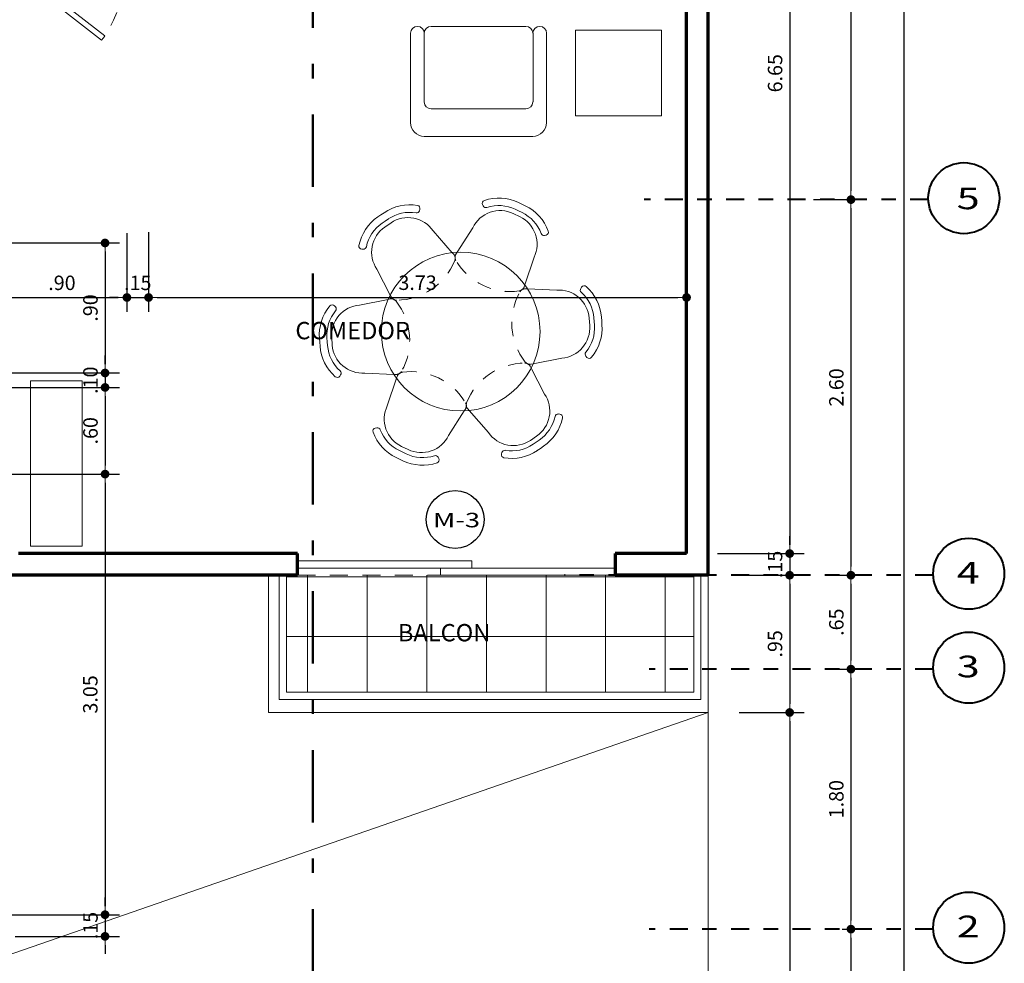
# Model space of a CAD drawing. Units: millimetres. Extents: x 1417 to 1674, y 321 to 365.
# Drawn here: x 1481 to 1487, y 334 to 341 of the extents above; entities that cross this region are included whole.
import ezdxf
from ezdxf.enums import TextEntityAlignment as Align

# ---------------------------------------------------------------- set-up
doc = ezdxf.new("R2010")
doc.units = ezdxf.units.MM
doc.header["$LTSCALE"] = 0.5
for name, pattern in [('DASHDOT', [1, 0.5, -0.25, 0, -0.25]), ('DASHDOTX2', [2, 1, -0.5, 0, -0.5]), ('HIDDEN', [0.375, 0.25, -0.125]), ('HIDDEN2', [0.1875, 0.125, -0.0625])]:
    doc.linetypes.add(name, pattern=pattern)
doc.layers.get('0').update_dxf_attribs({"lineweight": 13})
for name, color, linetype, lineweight in [('CIRC EJE', 112, 'Continuous', 40), ('DIMENSION', 7, 'Continuous', 18), ('EJES', 6, 'DASHDOT', 40), ('LINEA DE CORTE', 216, 'DASHDOTX2', 50), ('MOBILIARIO', 43, 'Continuous', 15), ('muros', 5, 'Continuous', 70), ('PROYECCION', 252, 'HIDDEN2', 20), ('PUERTA', 136, 'Continuous', 18), ('segment', 253, 'HIDDEN', 13), ('TEXT PISO', 253, 'Continuous', 15), ('TEXTO', 7, 'Continuous', 30), ('ventanas', 72, 'Continuous', 18)]:
    doc.layers.add(name, color=color, linetype=linetype, lineweight=lineweight)
doc.layers.add('veredas', color=9, linetype='Continuous', lineweight=18, true_color=0x808080)
doc.styles.add('COTAS', font='techl___.ttf', dxfattribs={"width": 1.1, "height": 0.1})
doc.styles.add('LETRAEJE', font='swisse.ttf', dxfattribs={"height": 0.12})
doc.styles.add('TITULO', font='arialbd.ttf', dxfattribs={"width": 1.6, "height": 0.16})
doc.dimstyles.new('COTA', dxfattribs={"dimtxt": 0.18, "dimasz": 0.06, "dimexe": 0.1, "dimexo": 0.075, "dimgap": 0.05, "dimtad": 3, "dimzin": 4, "dimdsep": 46, "dimtxsty": 'COTAS', "dimblk1": 'DOT', "dimblk2": 'DOT', "dimsah": 1, "dimcen": -0.1, "dimaunit": 1, "dimadec": 1, "dimazin": 0, "dimtfac": 1, "dimtix": 1, "dimtmove": 1, "dimatfit": 3, "dimldrblk": 'DOT', "dimfxl": 1, "dimtolj": 1, "dimtzin": 0, "dimarcsym": 0})

# ---------------------------------------------------------------- blocks, each defined once
blk = doc.blocks.new('778')
at = {"layer": 'MOBILIARIO'}
for p, q in [((1118.198, 423.595), (1117.508, 423.595)), ((1117.358, 422.895), (1117.358, 423.545)), ((1117.4543, 423.545), (1117.4543, 423.045)), ((1118.248, 423.045), (1118.248, 423.545)), ((1118.348, 422.895), (1118.348, 423.545)), ((1117.508, 422.995), (1118.198, 422.995)), ((1117.7218, 422.795), (1117.458, 422.795)), ((1117.7218, 422.795), (1118.248, 422.795))]:
    blk.add_line(p, q, dxfattribs=at)
for centre, radius, start, end in [((1117.408, 423.545), 0.05, 0.00005, 180), ((1117.508, 423.545), 0.05, 90, 180), ((1117.508, 423.545), 0.05, 90, 180), ((1118.198, 423.545), 0.05, 0, 90), ((1118.298, 423.545), 0.05, 0, 179.99995), ((1117.508, 423.045), 0.05, 180, 270), ((1117.508, 423.045), 0.05, 180, 270), ((1118.198, 423.045), 0.05, 270, 0), ((1117.458, 422.895), 0.1, 180, 270), ((1118.248, 422.895), 0.1, 270, 0)]:
    blk.add_arc(centre, radius, start, end, dxfattribs=at)
blk = doc.blocks.new('com-06b')
at = {"layer": 'MOBILIARIO'}
for p, q in [((-0.3787, 0.6558), (-0.3963, 0.6457)), ((-0.3612, 0.666), (-0.3787, 0.6558)), ((-0.1716, 0.6617), (-0.1686, 0.6693)), ((0.1685, 0.6694), (0.1715, 0.6618)), ((0.3786, 0.6559), (0.3611, 0.666)), ((0.3961, 0.6458), (0.3786, 0.6559)), ((-0.376, 0.6106), (-0.3585, 0.6208)), ((-0.3585, 0.6208), (-0.3409, 0.6309)), ((0.3408, 0.631), (0.3583, 0.6208)), ((0.3583, 0.6208), (0.3759, 0.6107)), ((-0.4954, 0.4806), (-0.4874, 0.4794)), ((0.4872, 0.4795), (0.4953, 0.4807)), ((-0.6589, 0.1822), (-0.6639, 0.1886)), ((0.6639, 0.1888), (0.6589, 0.1824)), ((-0.7573, 0.0202), (-0.7573, -0.0001)), ((-0.7168, -0.0001), (-0.7168, 0.0202)), ((0.7168, 0.0203), (0.7168, 0.0001)), ((0.7168, 0.0001), (0.7168, -0.0202)), ((0.7573, 0.0001), (0.7573, 0.0203)), ((0.7573, -0.0202), (0.7573, 0.0001)), ((-0.7573, -0.0001), (-0.7573, -0.0203)), ((-0.7168, -0.0203), (-0.7168, -0.0001)), ((-0.6639, -0.1888), (-0.6589, -0.1824)), ((0.6589, -0.1822), (0.6639, -0.1886)), ((-0.4872, -0.4795), (-0.4953, -0.4807)), ((0.4954, -0.4806), (0.4874, -0.4794)), ((-0.3583, -0.6208), (-0.3759, -0.6107)), ((-0.3408, -0.631), (-0.3583, -0.6208)), ((0.3585, -0.6208), (0.3409, -0.6309)), ((0.376, -0.6106), (0.3585, -0.6208)), ((-0.3961, -0.6458), (-0.3786, -0.6559)), ((-0.3786, -0.6559), (-0.3611, -0.666)), ((-0.1685, -0.6694), (-0.1715, -0.6618)), ((0.1716, -0.6617), (0.1686, -0.6693)), ((0.3612, -0.666), (0.3787, -0.6558)), ((0.3787, -0.6558), (0.3963, -0.6457))]:
    blk.add_line(p, q, dxfattribs=at)
for points in [[(-0.013, 0.4248), (-0.1069, 0.5495, 0.414214), (-0.3282, 0.6088), (-0.3633, 0.5886, 0.414214), (-0.4226, 0.3673), (-0.3615, 0.2234)], [(0.3614, 0.2236), (0.4225, 0.3674, 0.414214), (0.3632, 0.5887), (0.3281, 0.6089, 0.414214), (0.1068, 0.5496), (0.0127, 0.4248)], [(-0.3744, 0.2012), (-0.5294, 0.1822, 0.414214), (-0.6914, 0.0202), (-0.6914, -0.0203, 0.414214), (-0.5294, -0.1823), (-0.3743, -0.2014)], [(0.3744, -0.2012), (0.5294, -0.1822, 0.414214), (0.6914, -0.0202), (0.6914, 0.0203, 0.414214), (0.5294, 0.1823), (0.3743, 0.2014)], [(-0.3614, -0.2236), (-0.4225, -0.3674, 0.414214), (-0.3632, -0.5887), (-0.3281, -0.6089, 0.414214), (-0.1068, -0.5496), (-0.0127, -0.4248)], [(0.013, -0.4248), (0.1069, -0.5495, 0.414214), (0.3282, -0.6088), (0.3633, -0.5886, 0.414214), (0.4226, -0.3673), (0.3615, -0.2234)]]:
    blk.add_lwpolyline(points, format="xyb", dxfattribs=at)
blk.add_circle((0, 0), 0.425, dxfattribs=at)
for centre, radius, start, end in [((-0.2397, 0.4555), 0.243, 75.7009, 119.9998), ((-0.1837, 0.6753), 0.0162, 338.2964, 75.7009), ((0.1835, 0.6754), 0.0162, 104.2991, 201.7036), ((0.2396, 0.4556), 0.243, 60.0002, 104.2991), ((-0.2748, 0.4353), 0.243, 120.0002, 164.2991), ((-0.2397, 0.4555), 0.2025, 75.9767, 119.9998), ((-0.1867, 0.6677), 0.0162, 255.9767, 338.2964), ((0.1866, 0.6678), 0.0162, 201.7036, 284.0233), ((0.2396, 0.4556), 0.2025, 60.0002, 104.0233), ((0.2746, 0.4353), 0.243, 15.7009, 59.9998), ((-0.2748, 0.4353), 0.2025, 120.0002, 164.0233), ((0.2746, 0.4353), 0.2025, 15.9767, 59.9998), ((-0.4931, 0.4966), 0.0162, 164.2991, 261.7036), ((-0.485, 0.4955), 0.0162, 261.7036, 344.0233), ((0.4849, 0.4955), 0.0162, 195.9767, 278.2964), ((0.493, 0.4967), 0.0162, 278.2964, 15.7009), ((-0.5143, 0.0202), 0.243, 135.7009, 179.9998), ((-0.5143, 0.0202), 0.2025, 135.9767, 179.9998), ((-0.6766, 0.1786), 0.0162, 38.2964, 135.7009), ((-0.6716, 0.1722), 0.0162, 315.9767, 38.2964), ((0.6716, 0.1723), 0.0162, 141.7036, 224.0233), ((0.5143, 0.0203), 0.2025, 0.0002, 44.0233), ((0.6766, 0.1787), 0.0162, 44.2991, 141.7036), ((0.5143, 0.0203), 0.243, 0.0002, 44.2991), ((-0.5143, -0.0203), 0.243, 180.0002, 224.2991), ((-0.5143, -0.0203), 0.2025, 180.0002, 224.0233), ((0.5143, -0.0202), 0.2025, 315.9767, 359.9998), ((0.5143, -0.0202), 0.243, 315.7009, 359.9998), ((-0.6766, -0.1787), 0.0162, 224.2991, 321.7036), ((-0.6716, -0.1723), 0.0162, 321.7036, 44.0233), ((0.6716, -0.1722), 0.0162, 135.9767, 218.2964), ((0.6766, -0.1786), 0.0162, 218.2964, 315.7009), ((-0.493, -0.4967), 0.0162, 98.2964, 195.7009), ((-0.2746, -0.4353), 0.243, 195.7009, 239.9998), ((-0.4849, -0.4955), 0.0162, 15.9767, 98.2964), ((-0.2746, -0.4353), 0.2025, 195.9767, 239.9998), ((0.2748, -0.4353), 0.2025, 300.0002, 344.0233), ((0.2748, -0.4353), 0.243, 300.0002, 344.2991), ((0.485, -0.4955), 0.0162, 81.7036, 164.0233), ((0.4931, -0.4966), 0.0162, 344.2991, 81.7036), ((-0.2396, -0.4556), 0.2025, 240.0002, 284.0233), ((0.2397, -0.4555), 0.2025, 255.9767, 299.9998), ((-0.2396, -0.4556), 0.243, 240.0002, 284.2991), ((-0.1866, -0.6678), 0.0162, 21.7036, 104.0233), ((-0.1835, -0.6754), 0.0162, 284.2991, 21.7036), ((0.1837, -0.6753), 0.0162, 158.2964, 255.7009), ((0.1867, -0.6677), 0.0162, 75.9767, 158.2964), ((0.2397, -0.4555), 0.243, 255.7009, 299.9998)]:
    blk.add_arc(centre, radius, start, end, dxfattribs=at)
at = {"layer": 'PROYECCION'}
for points in [[(-0.3615, 0.2234), (-0.3572, 0.2132, 0.28265), (-0.3296, 0.1935, 0.304541), (-0.0029, 0.3823, 0.280926), (-0.0062, 0.4158), (-0.013, 0.4248)], [(0.0127, 0.4248), (0.006, 0.4159, 0.28265), (0.0028, 0.3822, 0.304541), (0.3296, 0.1936, 0.280926), (0.357, 0.2133), (0.3614, 0.2236)], [(-0.3743, -0.2014), (-0.3632, -0.2027, 0.28265), (-0.3324, -0.1886, 0.304541), (-0.3325, 0.1886, 0.280926), (-0.3632, 0.2025), (-0.3744, 0.2012)], [(0.3743, 0.2014), (0.3632, 0.2027, 0.28265), (0.3324, 0.1886, 0.304541), (0.3325, -0.1886, 0.280926), (0.3632, -0.2025), (0.3744, -0.2012)], [(-0.0127, -0.4248), (-0.006, -0.4159, 0.28265), (-0.0028, -0.3822, 0.304541), (-0.3296, -0.1936, 0.280926), (-0.357, -0.2133), (-0.3614, -0.2236)], [(0.3615, -0.2234), (0.3572, -0.2132, 0.28265), (0.3296, -0.1935, 0.304541), (0.0029, -0.3823, 0.280926), (0.0062, -0.4158), (0.013, -0.4248)]]:
    blk.add_lwpolyline(points, format="xyb", dxfattribs=at)
blk = doc.blocks.new('_DOT')
at = {"color": 0, "linetype": 'ByBlock'}
blk.add_line((-0.5, 0), (-1, 0), dxfattribs=at)
at = {"color": 0, "linetype": 'ByBlock', "const_width": 0.5}
blk.add_lwpolyline([(-0.25, 0, 1), (0.25, 0, 1)], format="xyb", close=True, dxfattribs=at)
blk = doc.blocks.new('*D168')
at = {"layer": 'Defpoints', "color": 0, "transparency": 16777216}
for p in [(1485.3608, 343.6154), (1485.3608, 336.9654), (1485.9363, 336.9654)]:
    blk.add_point(p, dxfattribs=at)
at = {"layer": 'DIMENSION', "color": 0, "lineweight": -2, "transparency": 16777216}
for p, q in [((1485.4358, 343.6154), (1486.0363, 343.6154)), ((1485.9363, 343.5554), (1485.9363, 337.0254)), ((1485.4358, 336.9654), (1486.0363, 336.9654))]:
    blk.add_line(p, q, dxfattribs=at)
at = {"layer": 'DIMENSION', "color": 0, "lineweight": -2, "transparency": 16777216, "xscale": 0.06, "yscale": 0.06, "zscale": 0.06}
for p, rotation in [((1485.9363, 343.6154), 90), ((1485.9363, 336.9654), 270)]:
    blk.add_blockref('_DOT', p, dxfattribs=dict(at, rotation=rotation))
at = {"layer": 'DIMENSION', "color": 0, "transparency": 16777216, "insert": (1485.8352, 340.2904), "char_height": 0.1, "attachment_point": 5, "rotation": 90, "style": 'COTAS'}
blk.add_mtext('\\A1;6.65', dxfattribs=at)
blk = doc.blocks.new('*D169')
at = {"layer": 'Defpoints', "color": 0, "transparency": 16777216}
for p in [(1485.3608, 336.9654), (1485.5108, 336.8154), (1485.9363, 336.8154)]:
    blk.add_point(p, dxfattribs=at)
at = {"layer": 'DIMENSION', "color": 0, "lineweight": -2, "transparency": 16777216}
for p, q in [((1485.9363, 337.0254), (1485.9363, 337.0854)), ((1485.4358, 336.9654), (1486.0363, 336.9654)), ((1485.9363, 336.9654), (1485.9363, 336.8154)), ((1485.5858, 336.8154), (1486.0363, 336.8154)), ((1485.9363, 336.7554), (1485.9363, 336.6954))]:
    blk.add_line(p, q, dxfattribs=at)
at = {"layer": 'DIMENSION', "color": 0, "lineweight": -2, "transparency": 16777216, "xscale": 0.06, "yscale": 0.06, "zscale": 0.06}
for p, rotation in [((1485.9363, 336.9654), 270), ((1485.9363, 336.8154), 90)]:
    blk.add_blockref('_DOT', p, dxfattribs=dict(at, rotation=rotation))
at = {"layer": 'DIMENSION', "color": 0, "transparency": 16777216, "insert": (1485.8352, 336.8904), "char_height": 0.1, "attachment_point": 5, "rotation": 90, "style": 'COTAS'}
blk.add_mtext('\\A1;.15', dxfattribs=at)
blk = doc.blocks.new('*D170')
at = {"layer": 'Defpoints', "color": 0, "transparency": 16777216}
for p in [(1485.5108, 336.8154), (1485.5108, 335.8654), (1485.9363, 335.8654)]:
    blk.add_point(p, dxfattribs=at)
at = {"layer": 'DIMENSION', "color": 0, "lineweight": -2, "transparency": 16777216}
for p, q in [((1485.5858, 336.8154), (1486.0363, 336.8154)), ((1485.9363, 336.7554), (1485.9363, 335.9254)), ((1485.5858, 335.8654), (1486.0363, 335.8654))]:
    blk.add_line(p, q, dxfattribs=at)
at = {"layer": 'DIMENSION', "color": 0, "lineweight": -2, "transparency": 16777216, "xscale": 0.06, "yscale": 0.06, "zscale": 0.06}
for p, rotation in [((1485.9363, 336.8154), 90), ((1485.9363, 335.8654), 270)]:
    blk.add_blockref('_DOT', p, dxfattribs=dict(at, rotation=rotation))
at = {"layer": 'DIMENSION', "color": 0, "transparency": 16777216, "insert": (1485.835, 336.3404), "char_height": 0.1, "attachment_point": 5, "rotation": 90, "style": 'COTAS'}
blk.add_mtext('\\A1;.95', dxfattribs=at)
blk = doc.blocks.new('*D171')
at = {"layer": 'Defpoints', "color": 0, "transparency": 16777216}
for p in [(1485.5108, 335.8654), (1485.5108, 331.3654), (1485.9363, 331.3654)]:
    blk.add_point(p, dxfattribs=at)
at = {"layer": 'DIMENSION', "color": 0, "lineweight": -2, "transparency": 16777216}
for p, q in [((1485.5858, 335.8654), (1486.0363, 335.8654)), ((1485.9363, 335.8054), (1485.9363, 331.4254)), ((1485.5858, 331.3654), (1486.0363, 331.3654))]:
    blk.add_line(p, q, dxfattribs=at)
at = {"layer": 'DIMENSION', "color": 0, "lineweight": -2, "transparency": 16777216, "xscale": 0.06, "yscale": 0.06, "zscale": 0.06}
for p, rotation in [((1485.9363, 335.8654), 90), ((1485.9363, 331.3654), 270)]:
    blk.add_blockref('_DOT', p, dxfattribs=dict(at, rotation=rotation))
at = {"layer": 'DIMENSION', "color": 0, "transparency": 16777216, "insert": (1485.8352, 333.6154), "char_height": 0.1, "attachment_point": 5, "rotation": 90, "style": 'COTAS'}
blk.add_mtext('\\A1;4.50', dxfattribs=at)
blk = doc.blocks.new('*D200')
at = {"layer": 'Defpoints', "color": 0, "transparency": 16777216}
for p in [(1481.3473, 339.2583), (1480.4473, 339.1154), (1481.3473, 338.7381)]:
    blk.add_point(p, dxfattribs=at)
at = {"layer": 'DIMENSION', "color": 0, "lineweight": -2, "transparency": 16777216}
for p, q in [((1481.3473, 339.1833), (1481.3473, 338.6381)), ((1480.4473, 339.0404), (1480.4473, 338.6381)), ((1480.5073, 338.7381), (1481.2873, 338.7381))]:
    blk.add_line(p, q, dxfattribs=at)
at = {"layer": 'DIMENSION', "color": 0, "lineweight": -2, "transparency": 16777216, "xscale": 0.06, "yscale": 0.06, "zscale": 0.06, "rotation": 180}
blk.add_blockref('_DOT', (1480.4473, 338.7381), dxfattribs=at)
at = {"layer": 'DIMENSION', "color": 0, "lineweight": -2, "transparency": 16777216, "xscale": 0.06, "yscale": 0.06, "zscale": 0.06}
blk.add_blockref('_DOT', (1481.3473, 338.7381), dxfattribs=at)
at = {"layer": 'DIMENSION', "color": 0, "transparency": 16777216, "insert": (1480.8973, 338.8394), "char_height": 0.1, "attachment_point": 5, "style": 'COTAS'}
blk.add_mtext('\\A1;.90', dxfattribs=at)
blk = doc.blocks.new('*D201')
at = {"layer": 'Defpoints', "color": 0, "transparency": 16777216}
for p in [(1481.3473, 339.2583), (1481.4973, 339.2644), (1481.4973, 338.7381)]:
    blk.add_point(p, dxfattribs=at)
at = {"layer": 'DIMENSION', "color": 0, "lineweight": -2, "transparency": 16777216}
for p, q in [((1481.4973, 339.1894), (1481.4973, 338.6381)), ((1481.3473, 339.1833), (1481.3473, 338.6381)), ((1481.2873, 338.7381), (1481.2273, 338.7381)), ((1481.3473, 338.7381), (1481.4973, 338.7381)), ((1481.5573, 338.7381), (1481.6173, 338.7381))]:
    blk.add_line(p, q, dxfattribs=at)
at = {"layer": 'DIMENSION', "color": 0, "lineweight": -2, "transparency": 16777216, "xscale": 0.06, "yscale": 0.06, "zscale": 0.06}
blk.add_blockref('_DOT', (1481.3473, 338.7381), dxfattribs=at)
at = {"layer": 'DIMENSION', "color": 0, "lineweight": -2, "transparency": 16777216, "xscale": 0.06, "yscale": 0.06, "zscale": 0.06, "rotation": 180}
blk.add_blockref('_DOT', (1481.4973, 338.7381), dxfattribs=at)
at = {"layer": 'DIMENSION', "color": 0, "transparency": 16777216, "insert": (1481.4223, 338.8392), "char_height": 0.1, "attachment_point": 5, "style": 'COTAS'}
blk.add_mtext('\\A1;.15', dxfattribs=at)
blk = doc.blocks.new('*D202')
at = {"layer": 'Defpoints', "color": 0, "transparency": 16777216}
for p in [(1481.4973, 339.2644), (1485.2223, 339.0552), (1485.2223, 338.7381)]:
    blk.add_point(p, dxfattribs=at)
at = {"layer": 'DIMENSION', "color": 0, "lineweight": -2, "transparency": 16777216}
for p, q in [((1481.4973, 339.1894), (1481.4973, 338.6381)), ((1485.2223, 338.9802), (1485.2223, 338.6381)), ((1481.5573, 338.7381), (1485.1623, 338.7381))]:
    blk.add_line(p, q, dxfattribs=at)
at = {"layer": 'DIMENSION', "color": 0, "lineweight": -2, "transparency": 16777216, "xscale": 0.06, "yscale": 0.06, "zscale": 0.06, "rotation": 180}
blk.add_blockref('_DOT', (1481.4973, 338.7381), dxfattribs=at)
at = {"layer": 'DIMENSION', "color": 0, "lineweight": -2, "transparency": 16777216, "xscale": 0.06, "yscale": 0.06, "zscale": 0.06}
blk.add_blockref('_DOT', (1485.2223, 338.7381), dxfattribs=at)
at = {"layer": 'DIMENSION', "color": 0, "transparency": 16777216, "insert": (1483.3598, 338.8403), "char_height": 0.1, "attachment_point": 5, "style": 'COTAS'}
blk.add_mtext('\\A1;3.73', dxfattribs=at)
blk = doc.blocks.new('*D203')
at = {"layer": 'Defpoints', "color": 0, "transparency": 16777216}
for p in [(1480.3973, 339.1154), (1480.3973, 338.2154), (1481.1958, 338.2154)]:
    blk.add_point(p, dxfattribs=at)
at = {"layer": 'DIMENSION', "color": 0, "lineweight": -2, "transparency": 16777216}
for p, q in [((1480.4723, 339.1154), (1481.2958, 339.1154)), ((1481.1958, 339.0554), (1481.1958, 338.2754)), ((1480.4723, 338.2154), (1481.2958, 338.2154))]:
    blk.add_line(p, q, dxfattribs=at)
at = {"layer": 'DIMENSION', "color": 0, "lineweight": -2, "transparency": 16777216, "xscale": 0.06, "yscale": 0.06, "zscale": 0.06}
for p, rotation in [((1481.1958, 339.1154), 90), ((1481.1958, 338.2154), 270)]:
    blk.add_blockref('_DOT', p, dxfattribs=dict(at, rotation=rotation))
at = {"layer": 'DIMENSION', "color": 0, "transparency": 16777216, "insert": (1481.0945, 338.6654), "char_height": 0.1, "attachment_point": 5, "rotation": 90, "style": 'COTAS'}
blk.add_mtext('\\A1;.90', dxfattribs=at)
blk = doc.blocks.new('*D204')
at = {"layer": 'Defpoints', "color": 0, "transparency": 16777216}
for p in [(1480.3973, 338.2154), (1480.3473, 338.1154), (1481.1958, 338.1154)]:
    blk.add_point(p, dxfattribs=at)
at = {"layer": 'DIMENSION', "color": 0, "lineweight": -2, "transparency": 16777216}
for p, q in [((1481.1958, 338.2754), (1481.1958, 338.3354)), ((1480.4723, 338.2154), (1481.2958, 338.2154)), ((1481.1958, 338.2154), (1481.1958, 338.1154)), ((1480.4223, 338.1154), (1481.2958, 338.1154)), ((1481.1958, 338.0554), (1481.1958, 337.9954))]:
    blk.add_line(p, q, dxfattribs=at)
at = {"layer": 'DIMENSION', "color": 0, "lineweight": -2, "transparency": 16777216, "xscale": 0.06, "yscale": 0.06, "zscale": 0.06}
for p, rotation in [((1481.1958, 338.2154), 270), ((1481.1958, 338.1154), 90)]:
    blk.add_blockref('_DOT', p, dxfattribs=dict(at, rotation=rotation))
at = {"layer": 'DIMENSION', "color": 0, "transparency": 16777216, "insert": (1481.0948, 338.1654), "char_height": 0.1, "attachment_point": 5, "rotation": 90, "style": 'COTAS'}
blk.add_mtext('\\A1;.10', dxfattribs=at)
blk = doc.blocks.new('*D205')
at = {"layer": 'Defpoints', "color": 0, "transparency": 16777216}
for p in [(1480.3473, 338.1154), (1480.3473, 337.5154), (1481.1958, 337.5154)]:
    blk.add_point(p, dxfattribs=at)
at = {"layer": 'DIMENSION', "color": 0, "lineweight": -2, "transparency": 16777216}
for p, q in [((1480.4223, 338.1154), (1481.2958, 338.1154)), ((1481.1958, 338.0554), (1481.1958, 337.5754)), ((1480.4223, 337.5154), (1481.2958, 337.5154))]:
    blk.add_line(p, q, dxfattribs=at)
at = {"layer": 'DIMENSION', "color": 0, "lineweight": -2, "transparency": 16777216, "xscale": 0.06, "yscale": 0.06, "zscale": 0.06}
for p, rotation in [((1481.1958, 338.1154), 90), ((1481.1958, 337.5154), 270)]:
    blk.add_blockref('_DOT', p, dxfattribs=dict(at, rotation=rotation))
at = {"layer": 'DIMENSION', "color": 0, "transparency": 16777216, "insert": (1481.0948, 337.8154), "char_height": 0.1, "attachment_point": 5, "rotation": 90, "style": 'COTAS'}
blk.add_mtext('\\A1;.60', dxfattribs=at)
blk = doc.blocks.new('*D206')
at = {"layer": 'Defpoints', "color": 0, "transparency": 16777216}
for p in [(1480.3473, 337.5154), (1480.3473, 334.4654), (1481.1958, 334.4654)]:
    blk.add_point(p, dxfattribs=at)
at = {"layer": 'DIMENSION', "color": 0, "lineweight": -2, "transparency": 16777216}
for p, q in [((1480.4223, 337.5154), (1481.2958, 337.5154)), ((1481.1958, 337.4554), (1481.1958, 334.5254)), ((1480.4223, 334.4654), (1481.2958, 334.4654))]:
    blk.add_line(p, q, dxfattribs=at)
at = {"layer": 'DIMENSION', "color": 0, "lineweight": -2, "transparency": 16777216, "xscale": 0.06, "yscale": 0.06, "zscale": 0.06}
for p, rotation in [((1481.1958, 337.5154), 90), ((1481.1958, 334.4654), 270)]:
    blk.add_blockref('_DOT', p, dxfattribs=dict(at, rotation=rotation))
at = {"layer": 'DIMENSION', "color": 0, "transparency": 16777216, "insert": (1481.0936, 335.9904), "char_height": 0.1, "attachment_point": 5, "rotation": 90, "style": 'COTAS'}
blk.add_mtext('\\A1;3.05', dxfattribs=at)
blk = doc.blocks.new('*D207')
at = {"layer": 'Defpoints', "color": 0, "transparency": 16777216}
for p in [(1480.3473, 334.4654), (1480.4973, 334.3154), (1481.1958, 334.3154)]:
    blk.add_point(p, dxfattribs=at)
at = {"layer": 'DIMENSION', "color": 0, "lineweight": -2, "transparency": 16777216}
for p, q in [((1481.1958, 334.5254), (1481.1958, 334.5854)), ((1480.4223, 334.4654), (1481.2958, 334.4654)), ((1481.1958, 334.4654), (1481.1958, 334.3154)), ((1480.5723, 334.3154), (1481.2958, 334.3154)), ((1481.1958, 334.2554), (1481.1958, 334.1954))]:
    blk.add_line(p, q, dxfattribs=at)
at = {"layer": 'DIMENSION', "color": 0, "lineweight": -2, "transparency": 16777216, "xscale": 0.06, "yscale": 0.06, "zscale": 0.06}
for p, rotation in [((1481.1958, 334.4654), 270), ((1481.1958, 334.3154), 90)]:
    blk.add_blockref('_DOT', p, dxfattribs=dict(at, rotation=rotation))
at = {"layer": 'DIMENSION', "color": 0, "transparency": 16777216, "insert": (1481.0947, 334.3904), "char_height": 0.1, "attachment_point": 5, "rotation": 90, "style": 'COTAS'}
blk.add_mtext('\\A1;.15', dxfattribs=at)
blk = doc.blocks.new('34656')
at = {"layer": 'PROYECCION'}
for p, q in [((108.0369, 234.1676), (108.4466, 234.7869)), ((108.4453, 234.7849), (108.4745, 234.764)), ((108.0572, 234.1325), (108.4745, 234.764))]:
    blk.add_line(p, q, dxfattribs=at)
for start, end in [(59.61168, 130.88963), (54.27333, 54.63631)]:
    blk.add_arc((108.0461, 234.1042), 0.7891, start, end, dxfattribs=at)
at = {"layer": 'PUERTA'}
for p, q in [((107.5013, 234.6777), (107.527, 234.7025)), ((108.0551, 234.1551), (107.5274, 234.7029)), ((108.029, 234.1299), (107.5013, 234.6777)), ((107.9946, 234.1153), (108.0941, 234.1257)), ((107.9961, 234.1017), (107.9946, 234.1153)), ((108.0955, 234.1121), (108.0941, 234.1257))]:
    blk.add_line(p, q, dxfattribs=at)
blk.add_arc((108.0421, 234.1425), 0.0181, 223.9264, 43.9264, dxfattribs=at)
blk = doc.blocks.new('*D624')
at = {"layer": 'Defpoints', "color": 0, "transparency": 16777216}
for p in [(1486.0912, 343.4154), (1486.0267, 339.4154), (1486.3606, 339.4154)]:
    blk.add_point(p, dxfattribs=at)
at = {"layer": 'DIMENSION', "color": 0, "lineweight": -2, "transparency": 16777216}
for p, q in [((1486.1662, 343.4154), (1486.4606, 343.4154)), ((1486.3606, 343.3554), (1486.3606, 339.4754)), ((1486.1017, 339.4154), (1486.4606, 339.4154))]:
    blk.add_line(p, q, dxfattribs=at)
at = {"layer": 'DIMENSION', "color": 0, "lineweight": -2, "transparency": 16777216, "xscale": 0.06, "yscale": 0.06, "zscale": 0.06}
for p, rotation in [((1486.3606, 343.4154), 90), ((1486.3606, 339.4154), 270)]:
    blk.add_blockref('_DOT', p, dxfattribs=dict(at, rotation=rotation))
at = {"layer": 'DIMENSION', "color": 0, "transparency": 16777216, "insert": (1486.2596, 341.4154), "char_height": 0.1, "attachment_point": 5, "rotation": 90, "style": 'COTAS'}
blk.add_mtext('\\A1;4.00', dxfattribs=at)
blk = doc.blocks.new('*D625')
at = {"layer": 'Defpoints', "color": 0, "transparency": 16777216}
for p in [(1486.0267, 339.4154), (1486.1084, 336.8154), (1486.3606, 336.8154)]:
    blk.add_point(p, dxfattribs=at)
at = {"layer": 'DIMENSION', "color": 0, "lineweight": -2, "transparency": 16777216}
for p, q in [((1486.1017, 339.4154), (1486.4606, 339.4154)), ((1486.3606, 339.3554), (1486.3606, 336.8754)), ((1486.1834, 336.8154), (1486.4606, 336.8154))]:
    blk.add_line(p, q, dxfattribs=at)
at = {"layer": 'DIMENSION', "color": 0, "lineweight": -2, "transparency": 16777216, "xscale": 0.06, "yscale": 0.06, "zscale": 0.06}
for p, rotation in [((1486.3606, 339.4154), 90), ((1486.3606, 336.8154), 270)]:
    blk.add_blockref('_DOT', p, dxfattribs=dict(at, rotation=rotation))
at = {"layer": 'DIMENSION', "color": 0, "transparency": 16777216, "insert": (1486.2596, 338.1154), "char_height": 0.1, "attachment_point": 5, "rotation": 90, "style": 'COTAS'}
blk.add_mtext('\\A1;2.60', dxfattribs=at)
blk = doc.blocks.new('*D626')
at = {"layer": 'Defpoints', "color": 0, "transparency": 16777216}
for p in [(1486.1084, 336.8154), (1486.1084, 336.1654), (1486.3606, 336.1654)]:
    blk.add_point(p, dxfattribs=at)
at = {"layer": 'DIMENSION', "color": 0, "lineweight": -2, "transparency": 16777216}
for p, q in [((1486.1834, 336.8154), (1486.4606, 336.8154)), ((1486.3606, 336.7554), (1486.3606, 336.2254)), ((1486.1834, 336.1654), (1486.4606, 336.1654))]:
    blk.add_line(p, q, dxfattribs=at)
at = {"layer": 'DIMENSION', "color": 0, "lineweight": -2, "transparency": 16777216, "xscale": 0.06, "yscale": 0.06, "zscale": 0.06}
for p, rotation in [((1486.3606, 336.8154), 90), ((1486.3606, 336.1654), 270)]:
    blk.add_blockref('_DOT', p, dxfattribs=dict(at, rotation=rotation))
at = {"layer": 'DIMENSION', "color": 0, "transparency": 16777216, "insert": (1486.2595, 336.4904), "char_height": 0.1, "attachment_point": 5, "rotation": 90, "style": 'COTAS'}
blk.add_mtext('\\A1;.65', dxfattribs=at)
blk = doc.blocks.new('*D627')
at = {"layer": 'Defpoints', "color": 0, "transparency": 16777216}
for p in [(1486.1084, 336.1654), (1486.2238, 334.3654), (1486.3606, 334.3654)]:
    blk.add_point(p, dxfattribs=at)
at = {"layer": 'DIMENSION', "color": 0, "lineweight": -2, "transparency": 16777216}
for p, q in [((1486.1834, 336.1654), (1486.4606, 336.1654)), ((1486.3606, 336.1054), (1486.3606, 334.4254)), ((1486.2988, 334.3654), (1486.4606, 334.3654))]:
    blk.add_line(p, q, dxfattribs=at)
at = {"layer": 'DIMENSION', "color": 0, "lineweight": -2, "transparency": 16777216, "xscale": 0.06, "yscale": 0.06, "zscale": 0.06}
for p, rotation in [((1486.3606, 336.1654), 90), ((1486.3606, 334.3654), 270)]:
    blk.add_blockref('_DOT', p, dxfattribs=dict(at, rotation=rotation))
at = {"layer": 'DIMENSION', "color": 0, "transparency": 16777216, "insert": (1486.2594, 335.2654), "char_height": 0.1, "attachment_point": 5, "rotation": 90, "style": 'COTAS'}
blk.add_mtext('\\A1;1.80', dxfattribs=at)
blk = doc.blocks.new('*D628')
at = {"layer": 'Defpoints', "color": 0, "transparency": 16777216}
for p in [(1486.2238, 334.3654), (1486.1453, 331.3654), (1486.3606, 331.3654)]:
    blk.add_point(p, dxfattribs=at)
at = {"layer": 'DIMENSION', "color": 0, "lineweight": -2, "transparency": 16777216}
for p, q in [((1486.2988, 334.3654), (1486.4606, 334.3654)), ((1486.3606, 334.3054), (1486.3606, 331.4254)), ((1486.2203, 331.3654), (1486.4606, 331.3654))]:
    blk.add_line(p, q, dxfattribs=at)
at = {"layer": 'DIMENSION', "color": 0, "lineweight": -2, "transparency": 16777216, "xscale": 0.06, "yscale": 0.06, "zscale": 0.06}
for p, rotation in [((1486.3606, 334.3654), 90), ((1486.3606, 331.3654), 270)]:
    blk.add_blockref('_DOT', p, dxfattribs=dict(at, rotation=rotation))
at = {"layer": 'DIMENSION', "color": 0, "transparency": 16777216, "insert": (1486.2584, 332.8654), "char_height": 0.1, "attachment_point": 5, "rotation": 90, "style": 'COTAS'}
blk.add_mtext('\\A1;3.00', dxfattribs=at)
blk = doc.blocks.new('*D629')
at = {"layer": 'Defpoints', "color": 0, "transparency": 16777216}
for p in [(1486.7105, 361.3654), (1486.7284, 361.3654), (1486.7105, 331.3654)]:
    blk.add_point(p, dxfattribs=at)
at = {"layer": 'DIMENSION', "color": 0, "lineweight": -2, "transparency": 16777216}
for p, q in [((1486.7855, 361.3654), (1486.8284, 361.3654)), ((1486.7284, 331.4254), (1486.7284, 361.3054)), ((1486.7855, 331.3654), (1486.8284, 331.3654))]:
    blk.add_line(p, q, dxfattribs=at)
at = {"layer": 'DIMENSION', "color": 0, "lineweight": -2, "transparency": 16777216, "xscale": 0.06, "yscale": 0.06, "zscale": 0.06}
for p, rotation in [((1486.7284, 361.3654), 90), ((1486.7284, 331.3654), 270)]:
    blk.add_blockref('_DOT', p, dxfattribs=dict(at, rotation=rotation))
at = {"layer": 'DIMENSION', "color": 0, "transparency": 16777216, "insert": (1486.6262, 346.3654), "char_height": 0.1, "attachment_point": 5, "rotation": 90, "style": 'COTAS'}
blk.add_mtext('\\A1;30.00', dxfattribs=at)

msp = doc.modelspace()

# ---------------------------------------------------------------- hatches: boundary and pattern name
at = {"layer": 'TEXT PISO'}
h = msp.add_hatch(dxfattribs=at)
h.set_pattern_fill('ANSI37', color=256, scale=0.13, angle=45, style=0)
h.paths.add_polyline_path([(1485.2723, 336.006), (1485.2723, 336.8154), (1484.728, 336.8154), (1482.528, 336.8154), (1482.4523, 336.8154), (1482.4523, 336.006)])

# ---------------------------------------------------------------- linework, layer by layer
at = {"layer": 'CIRC EJE'}
for centre in [(1487.1423, 339.4256), (1487.1765, 336.8256), (1487.1765, 336.1755), (1487.1765, 334.3756)]:
    msp.add_circle(centre, 0.246, dxfattribs=at)
at = {"layer": 'EJES', "ltscale": 0.5}
for p, q in [((1486.8965, 339.4154), (1484.9289, 339.4154)), ((1486.9307, 336.8154), (1484.3781, 336.8154)), ((1486.9307, 336.1654), (1484.9631, 336.1654)), ((1486.9307, 334.3654), (1484.9631, 334.3654))]:
    msp.add_line(p, q, dxfattribs=at)
at = {"layer": 'LINEA DE CORTE'}
msp.add_line((1482.6342, 344.4048), (1482.6342, 329.1115), dxfattribs=at)
at = {"layer": 'MOBILIARIO'}
for points in [[(1485.0482, 340.5888), (1484.4539, 340.5888), (1484.4539, 339.9956), (1485.0482, 339.9956)], [(1480.6799, 338.16), (1481.0383, 338.16), (1481.0383, 337.0177), (1480.6799, 337.0177)]]:
    msp.add_lwpolyline(points, close=True, dxfattribs=at)
at = {"layer": 'muros'}
for p, q in [((1485.2223, 336.9654), (1485.2223, 341.1654)), ((1485.3723, 336.8154), (1485.3723, 341.1654)), ((1482.528, 336.9654), (1480.5973, 336.9654)), ((1482.528, 336.8154), (1482.528, 336.9654)), ((1484.728, 336.9654), (1484.728, 336.8154)), ((1485.2223, 336.9654), (1484.728, 336.9654)), ((1482.528, 336.8154), (1480.4973, 336.8154)), ((1485.3723, 336.8154), (1484.728, 336.8154))]:
    msp.add_line(p, q, dxfattribs=at)
at = {"layer": 'segment'}
msp.add_line((1482.528, 336.8154), (1484.728, 336.8154), dxfattribs=at)
at = {"layer": 'TEXTO'}
msp.add_circle((1483.62, 337.2009), 0.2, dxfattribs=at)
at = {"layer": 'ventanas'}
for p, q in [((1483.1948, 336.9154), (1482.528, 336.9154)), ((1483.1948, 336.9154), (1483.7351, 336.9154)), ((1483.7351, 336.9154), (1483.7351, 336.8654)), ((1483.1948, 336.8654), (1482.528, 336.8654)), ((1483.1948, 336.8654), (1484.728, 336.8654)), ((1483.5183, 336.8654), (1483.5183, 336.8154)), ((1483.5183, 336.8154), (1484.728, 336.8154))]:
    msp.add_line(p, q, dxfattribs=at)
at = {"layer": 'veredas'}
for p, q in [((1482.328, 335.8654), (1482.328, 336.8154)), ((1482.4023, 335.956), (1482.4023, 336.8154)), ((1482.4523, 336.006), (1482.4523, 336.8154)), ((1485.2723, 336.006), (1485.2723, 336.8154)), ((1485.3223, 335.956), (1485.3223, 336.8154)), ((1485.3723, 336.8154), (1485.3723, 336.8154)), ((1485.3723, 335.8654), (1485.3723, 336.8154)), ((1485.3723, 336.8154), (1485.3723, 331.3654)), ((1485.2723, 336.006), (1482.4523, 336.006)), ((1485.3223, 335.956), (1482.4023, 335.956)), ((1472.3735, 331.3654), (1485.3723, 335.8654)), ((1485.3723, 335.8654), (1482.328, 335.8654))]:
    msp.add_line(p, q, dxfattribs=at)

# ---------------------------------------------------------------- block references
at = {"layer": 'MOBILIARIO', "extrusion": (1.72326e-43, -8.27724e-44, -1), "xscale": 1.292727198915145, "yscale": 1.292727198915145, "zscale": -1.292727198915152, "rotation": 115.656060025367}
msp.add_blockref('com-06b', (-1483.6584, 338.5019), dxfattribs=at)
at = {"layer": 'muros', "xscale": -0.9509970895253025, "yscale": 0.9509970895253025, "zscale": 0.9509970895251725}
msp.add_blockref('778', (2546.857, -62.2232), dxfattribs=at)
at = {"layer": 'PROYECCION', "xscale": -1.00046516639845, "yscale": 1.000465166398499, "zscale": 1.000465166398459, "rotation": 275.9786557212612}
msp.add_blockref('34656', (1258.8645, 209.0986), dxfattribs=at)

# ---------------------------------------------------------------- texts
at = {"layer": 'TEXTO', "color": 7, "style": 'TITULO', "width": 1.4}
for s, p in [('5', (1487.1725, 339.4242)), ('4', (1487.1725, 336.8324)), ('3', (1487.1725, 336.1837)), ('2', (1487.1725, 334.3838))]:
    msp.add_text(s, height=0.15, dxfattribs=at).set_placement(p, align=Align.MIDDLE_CENTER)
at = {"layer": 'TEXTO', "style": 'LETRAEJE'}
for s, p in [('COMEDOR', (1482.9103, 338.4489)), ('BALCON', (1483.5436, 336.3576))]:
    msp.add_text(s, height=0.12, dxfattribs=at).set_placement(p, align=Align.CENTER)
at = {"layer": 'TEXTO', "style": 'COTAS', "width": 1.325012}
msp.add_text('M-3', height=0.1, dxfattribs=at).set_placement((1483.4663, 337.1472), (1483.7927, 337.1472), align=Align.FIT)

# ---------------------------------------------------------------- dimensions: what is measured, and where the dimension line sits
at = {"layer": 'DIMENSION'}
for base, p1, p2, picture, middle in [((1486.7284, 361.3654), (1486.7105, 331.3654), (1486.7105, 361.3654), '*D629', (1486.6262, 346.3654)), ((1485.9363, 336.9654), (1485.3608, 343.6154), (1485.3608, 336.9654), '*D168', (1485.8352, 340.2904)), ((1486.3606, 339.4154), (1486.0912, 343.4154), (1486.0267, 339.4154), '*D624', (1486.2596, 341.4154)), ((1486.3606, 336.8154), (1486.0267, 339.4154), (1486.1084, 336.8154), '*D625', (1486.2596, 338.1154)), ((1481.1958, 338.2154), (1480.3973, 339.1154), (1480.3973, 338.2154), '*D203', (1481.0945, 338.6654)), ((1481.1958, 338.1154), (1480.3973, 338.2154), (1480.3473, 338.1154), '*D204', (1481.0948, 338.1654)), ((1481.1958, 337.5154), (1480.3473, 338.1154), (1480.3473, 337.5154), '*D205', (1481.0948, 337.8154)), ((1481.1958, 334.4654), (1480.3473, 337.5154), (1480.3473, 334.4654), '*D206', (1481.0936, 335.9904)), ((1485.9363, 336.8154), (1485.3608, 336.9654), (1485.5108, 336.8154), '*D169', (1485.8352, 336.8904)), ((1485.9363, 335.8654), (1485.5108, 336.8154), (1485.5108, 335.8654), '*D170', (1485.835, 336.3404)), ((1486.3606, 336.1654), (1486.1084, 336.8154), (1486.1084, 336.1654), '*D626', (1486.2595, 336.4904)), ((1486.3606, 334.3654), (1486.1084, 336.1654), (1486.2238, 334.3654), '*D627', (1486.2594, 335.2654)), ((1485.9363, 331.3654), (1485.5108, 335.8654), (1485.5108, 331.3654), '*D171', (1485.8352, 333.6154)), ((1481.1958, 334.3154), (1480.3473, 334.4654), (1480.4973, 334.3154), '*D207', (1481.0947, 334.3904)), ((1486.3606, 331.3654), (1486.2238, 334.3654), (1486.1453, 331.3654), '*D628', (1486.2584, 332.8654))]:
    dim = msp.add_linear_dim(base=base, p1=p1, p2=p2, angle=90, dimstyle='COTA', dxfattribs=at)
    dim.commit()
    dim.dimension.update_dxf_attribs({"geometry": picture, "text_midpoint": middle})
for base, p1, p2, picture, middle in [((1481.3473, 338.7381), (1480.4473, 339.1154), (1481.3473, 339.2583), '*D200', (1480.8973, 338.8394)), ((1481.4973, 338.7381), (1481.3473, 339.2583), (1481.4973, 339.2644), '*D201', (1481.4223, 338.8392)), ((1485.2223165749, 338.7381230791), (1481.4973165749, 339.2644077451), (1485.2223165749, 339.055248275), '*D202', (1483.3598165749, 338.8403160615))]:
    dim = msp.add_linear_dim(base=base, p1=p1, p2=p2, dimstyle='COTA', dxfattribs=at)
    dim.commit()
    dim.dimension.update_dxf_attribs({"geometry": picture, "text_midpoint": middle})

doc.saveas('drawing.dxf')
